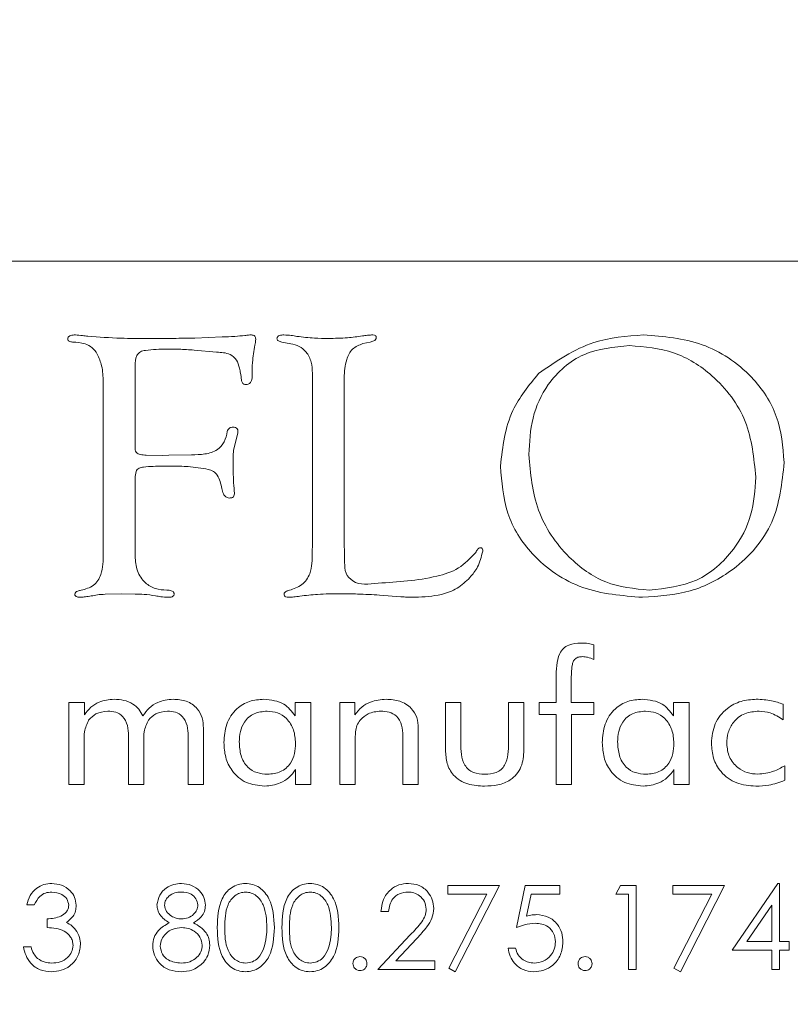
# Model space of a CAD drawing. Units: inches. Extents: x 63 to 203, y -144 to -71.
# Drawn here: x 107 to 107, y -126 to -125 of the extents above; entities that cross this region are included whole.
import ezdxf

# ---------------------------------------------------------------- set-up
doc = ezdxf.new("R2010")
doc.units = ezdxf.units.IN
doc.header["$MEASUREMENT"] = 0
doc.layers.get('DEFPOINTS').update_dxf_attribs({"color": 9})
doc.layers.add('DIM', color=7, linetype='Continuous', lineweight=30)
doc.styles.get("Standard").update_dxf_attribs({"font": 'GOTHIC.TTF'})
doc.dimstyles.new('TRUE SCALE$0', dxfattribs={"dimscale": 12, "dimtxt": 0.125, "dimasz": 0.1875, "dimexe": 0.09375, "dimexo": 0.0625, "dimgap": 0.09375, "dimtad": 0, "dimtih": 1, "dimtoh": 1, "dimdec": 3, "dimzin": 0, "dimdsep": 46, "dimlunit": 5, "dimtxsty": 'Standard', "dimcen": 0.09375, "dimadec": 0, "dimazin": 0, "dimtfac": 0.09375, "dimtdec": 3, "dimtofl": 0, "dimtmove": 0, "dimatfit": 3, "dimfxl": 1, "dimfrac": 2, "dimtolj": 1, "dimtzin": 0, "dimarcsym": 0})

# ---------------------------------------------------------------- blocks, each defined once
blk = doc.blocks.new('*D12')
at = {"layer": 'DEFPOINTS', "color": 0}
for p in [(106.5733, -94.67042), (118.01021, -94.67042), (99.8693, -139.65542)]:
    blk.add_point(p, dxfattribs=at)
at = {"layer": 'DIM', "color": 0, "lineweight": -2}
for p, q in [((107.3233, -94.67042), (119.13521, -94.67042)), ((118.01021, -96.92042), (118.01021, -115.25019)), ((118.01021, -137.40542), (118.01021, -119.07565)), ((100.6193, -139.65542), (119.13521, -139.65542))]:
    blk.add_line(p, q, dxfattribs=at)
at = {"layer": 'DIM', "color": 0}
for points in [[(117.63521, -96.92042), (118.38521, -96.92042), (118.01021, -94.67042)], [(117.63521, -137.40542), (118.38521, -137.40542), (118.01021, -139.65542)]]:
    blk.add_solid(points, dxfattribs=at)
at = {"layer": 'DIM', "color": 0, "insert": (118.01021, -117.16292), "char_height": 1.5, "attachment_point": 5}
blk.add_mtext('\\A1;45"', dxfattribs=at)

msp = doc.modelspace()

# ---------------------------------------------------------------- linework, layer by layer
at = {"color": 7, "linetype": 'Continuous', "lineweight": 15}
for p, q in [((108.8218, -124.87542), (104.1968, -124.87542)), ((106.86163, -124.94873), (106.88765, -124.94767)), ((106.95311, -124.95416), (106.94456, -124.95253)), ((107.0288, -124.95253), (107.02183, -124.95401)), ((106.88248, -124.96229), (106.86099, -124.96018)), ((106.80483, -124.97544), (106.80483, -125.04723)), ((106.97375, -125.14467), (106.97375, -124.9823)), ((106.77442, -125.15412), (106.77442, -124.99048)), ((107.00399, -124.98673), (107.00399, -125.14583)), ((106.9028, -125.03894), (106.89847, -125.05599)), ((106.80483, -125.04723), (106.80499, -125.05066)), ((106.80499, -125.05066), (106.80499, -125.05536)), ((106.81538, -125.06027), (106.83106, -125.06064)), ((106.83106, -125.06064), (106.83708, -125.06048)), ((106.83708, -125.06048), (106.85856, -125.06011)), ((106.80483, -125.08724), (106.80483, -125.15665)), ((106.97353, -125.15306), (106.97375, -125.14467)), ((107.00399, -125.14583), (107.00415, -125.15222)), ((106.79147, -125.19239), (106.77637, -125.19281)), ((106.80499, -125.19276), (106.79147, -125.19239)), ((107.05794, -125.19519), (107.03778, -125.19371)), ((107.24173, -125.24114), (107.24173, -125.25516)), ((107.20602, -125.29613), (107.20602, -125.27307)), ((107.22028, -125.2749), (107.22028, -125.29613)), ((106.74174, -125.37405), (106.74174, -125.29613)), ((106.74174, -125.29613), (106.75652, -125.29613)), ((106.75652, -125.29613), (106.75652, -125.30759)), ((106.95729, -125.30868), (106.95729, -125.29613)), ((106.95729, -125.29613), (106.97225, -125.29613)), ((106.97225, -125.29613), (106.97225, -125.37405)), ((106.99985, -125.37405), (106.99985, -125.29613)), ((106.99985, -125.29613), (107.01428, -125.29613)), ((107.01428, -125.29613), (107.01428, -125.30759)), ((107.1005, -125.34141), (107.1005, -125.29613)), ((107.1005, -125.29613), (107.11511, -125.29613)), ((107.11511, -125.29613), (107.11511, -125.33428)), ((107.16057, -125.33428), (107.16057, -125.29613)), ((107.16057, -125.29613), (107.17518, -125.29613)), ((107.17518, -125.29613), (107.17518, -125.34141)), ((107.18979, -125.30749), (107.18979, -125.29613)), ((107.18979, -125.29613), (107.20602, -125.29613)), ((107.22028, -125.29613), (107.24173, -125.29613)), ((107.24173, -125.29613), (107.24173, -125.30749)), ((107.31768, -125.30868), (107.31768, -125.29613)), ((107.31768, -125.29613), (107.33264, -125.29613)), ((107.33264, -125.29613), (107.33264, -125.37405)), ((107.42211, -125.29762), (107.42211, -125.31236)), ((107.20602, -125.30749), (107.18979, -125.30749)), ((107.20602, -125.37405), (107.20602, -125.30749)), ((107.24173, -125.30749), (107.22063, -125.30749)), ((107.22063, -125.30749), (107.22063, -125.37405)), ((106.86998, -125.32056), (106.86998, -125.37405)), ((107.07453, -125.32056), (107.07453, -125.37405)), ((106.75635, -125.33344), (106.75635, -125.37405)), ((106.79855, -125.37405), (106.79855, -125.32776)), ((106.81316, -125.33344), (106.81316, -125.37405)), ((106.85537, -125.37405), (106.85537, -125.32776)), ((107.01446, -125.33344), (107.01446, -125.37405)), ((107.05992, -125.37405), (107.05992, -125.32776)), ((106.95764, -125.37405), (106.95764, -125.35995)), ((107.31803, -125.37405), (107.31803, -125.35995)), ((107.42355, -125.35619), (107.42355, -125.37015)), ((106.75635, -125.37405), (106.74174, -125.37405)), ((106.81316, -125.37405), (106.79855, -125.37405)), ((106.86998, -125.37405), (106.85537, -125.37405)), ((106.97225, -125.37405), (106.95764, -125.37405)), ((107.01446, -125.37405), (106.99985, -125.37405)), ((107.07453, -125.37405), (107.05992, -125.37405)), ((107.22063, -125.37405), (107.20602, -125.37405)), ((107.33264, -125.37405), (107.31803, -125.37405)), ((107.10263, -125.47042), (107.15186, -125.47042)), ((107.10263, -125.47863), (107.10263, -125.47042)), ((107.15186, -125.47042), (107.10981, -125.55248)), ((107.16827, -125.51042), (107.17648, -125.47042)), ((107.17648, -125.47042), (107.2093, -125.47042)), ((107.2093, -125.47042), (107.2093, -125.47863)), ((107.26263, -125.47863), (107.26732, -125.47042)), ((107.26732, -125.47042), (107.28212, -125.47042)), ((107.28212, -125.47042), (107.28212, -125.55043)), ((107.31699, -125.47042), (107.36622, -125.47042)), ((107.31699, -125.47863), (107.31699, -125.47042)), ((107.36622, -125.47042), (107.32417, -125.55248)), ((107.3734, -125.53196), (107.41707, -125.46837)), ((107.41707, -125.46837), (107.41853, -125.46837)), ((107.41853, -125.46837), (107.41853, -125.52376)), ((107.13971, -125.47863), (107.10263, -125.47863)), ((107.10361, -125.54906), (107.13971, -125.47863)), ((107.18209, -125.47863), (107.17777, -125.49967)), ((107.2093, -125.47863), (107.18209, -125.47863)), ((107.27494, -125.47863), (107.26263, -125.47863)), ((107.27494, -125.55043), (107.27494, -125.47863)), ((107.35407, -125.47863), (107.31699, -125.47863)), ((107.31797, -125.54906), (107.35407, -125.47863)), ((106.70878, -125.48889), (106.7016, -125.48889)), ((107.41135, -125.48901), (107.3875, -125.52376)), ((107.41135, -125.52376), (107.41135, -125.48901)), ((106.72109, -125.51042), (106.72109, -125.50222)), ((107.04622, -125.49504), (107.03904, -125.49504)), ((107.03596, -125.55043), (107.06699, -125.51731)), ((107.07311, -125.52086), (107.05309, -125.54222)), ((106.69853, -125.52889), (106.70571, -125.52889)), ((107.16007, -125.52991), (107.16725, -125.52991)), ((107.3875, -125.52376), (107.41135, -125.52376)), ((107.41853, -125.52376), (107.42776, -125.52376)), ((107.42776, -125.52376), (107.42776, -125.53196)), ((107.41135, -125.53196), (107.3734, -125.53196)), ((107.41135, -125.55043), (107.41135, -125.53196)), ((107.42776, -125.53196), (107.41853, -125.53196)), ((107.41853, -125.53196), (107.41853, -125.55043)), ((107.05309, -125.54222), (107.09032, -125.54222)), ((107.09032, -125.54222), (107.09032, -125.55043)), ((107.10981, -125.55248), (107.10361, -125.54906)), ((107.32417, -125.55248), (107.31797, -125.54906)), ((107.09032, -125.55043), (107.03596, -125.55043)), ((107.28212, -125.55043), (107.27494, -125.55043)), ((107.41853, -125.55043), (107.41135, -125.55043))]:
    msp.add_line(p, q, dxfattribs=at)
for points, knots in [([(106.74064, -124.94978), (106.74065, -124.94937), (106.74067, -124.94857), (106.74125, -124.94746), (106.74226, -124.94676), (106.74449, -124.94585), (106.74652, -124.9458), (106.74813, -124.94577)], [0, 0, 0, 0, 0.1274842, 0.2483531, 0.3762677, 0.5024129, 1, 1, 1, 1]), ([(106.74813, -124.94577), (106.75031, -124.94594), (106.75419, -124.94626), (106.75805, -124.94676), (106.75975, -124.94698)], [0, 0, 0, 0, 0.559935, 1, 1, 1, 1]), ([(106.75975, -124.94698), (106.77026, -124.94776), (106.78902, -124.94913), (106.80784, -124.94914), (106.81612, -124.94915)], [0, 0, 0, 0, 0.559894, 1, 1, 1, 1]), ([(106.81612, -124.94915), (106.82462, -124.94916), (106.83979, -124.94918), (106.85495, -124.94887), (106.86163, -124.94873)], [0, 0, 0, 0, 0.560005, 1, 1, 1, 1]), ([(106.88765, -124.94767), (106.89172, -124.94753), (106.89898, -124.94728), (106.90621, -124.94663), (106.9094, -124.94635)], [0, 0, 0, 0, 0.560024, 1, 1, 1, 1]), ([(106.9094, -124.94635), (106.91055, -124.94618), (106.9126, -124.94588), (106.91466, -124.9458), (106.91557, -124.94577)], [0, 0, 0, 0, 0.560003, 1, 1, 1, 1]), ([(106.91557, -124.94577), (106.91618, -124.94581), (106.9174, -124.94589), (106.91896, -124.9468), (106.9196, -124.9483), (106.91966, -124.94925), (106.91969, -124.94973)], [0, 0, 0, 0, 0.280481, 0.559048, 0.779237, 1, 1, 1, 1]), ([(106.93996, -124.94936), (106.94, -124.949), (106.94009, -124.94831), (106.94079, -124.94703), (106.9431, -124.94587), (106.94521, -124.94581), (106.94661, -124.94577)], [0, 0, 0, 0, 0.127657, 0.249347, 0.502053, 1, 1, 1, 1]), ([(106.94661, -124.94577), (106.94892, -124.94589), (106.95305, -124.94611), (106.95712, -124.94683), (106.95891, -124.94714)], [0, 0, 0, 0, 0.5598481, 1, 1, 1, 1]), ([(106.95891, -124.94714), (106.96448, -124.9478), (106.97443, -124.94898), (106.98444, -124.9491), (106.98884, -124.94915)], [0, 0, 0, 0, 0.559955, 1, 1, 1, 1]), ([(106.98884, -124.94915), (106.99496, -124.94904), (107.00588, -124.94885), (107.0167, -124.94737), (107.02147, -124.94672)], [0, 0, 0, 0, 0.56001, 1, 1, 1, 1]), ([(107.02147, -124.94672), (107.02303, -124.9465), (107.02582, -124.94612), (107.02862, -124.94588), (107.02986, -124.94577)], [0, 0, 0, 0, 0.5600653, 1, 1, 1, 1]), ([(107.03456, -124.94809), (107.03441, -124.94883), (107.03411, -124.95033), (107.03176, -124.95187), (107.02992, -124.95228), (107.0288, -124.95253)], [0, 0, 0, 0, 0.278007, 0.559139, 1, 1, 1, 1]), ([(107.02986, -124.94577), (107.03082, -124.94579), (107.03227, -124.94582), (107.03389, -124.94653), (107.03443, -124.94738), (107.03451, -124.94785), (107.03456, -124.94809)], [0, 0, 0, 0, 0.49971, 0.750675, 0.873446, 1, 1, 1, 1]), ([(107.18917, -124.98262), (107.2061, -124.97083), (107.23639, -124.94975), (107.273, -124.94699), (107.28915, -124.94577)], [0, 0, 0, 0, 0.558777, 1, 1, 1, 1]), ([(107.28915, -124.94577), (107.30817, -124.9473), (107.34615, -124.95037), (107.3914, -124.98084), (107.4192, -125.02235), (107.42178, -125.05223), (107.42307, -125.06718)], [0, 0, 0, 0, 0.280295, 0.559778, 0.779737, 1, 1, 1, 1]), ([(106.74523, -124.95253), (106.74413, -124.95243), (106.7426, -124.95229), (106.74097, -124.95105), (106.74075, -124.9502), (106.74064, -124.94978)], [0, 0, 0, 0, 0.55974, 0.780437, 1, 1, 1, 1]), ([(106.76872, -124.96398), (106.7673, -124.96179), (106.76447, -124.95742), (106.75583, -124.9534), (106.74926, -124.95286), (106.74523, -124.95253)], [0, 0, 0, 0, 0.280275, 0.558916, 1, 1, 1, 1]), ([(106.9189, -124.95538), (106.918, -124.96091), (106.91638, -124.97079), (106.91633, -124.9808), (106.91631, -124.9852)], [0, 0, 0, 0, 0.559833, 1, 1, 1, 1]), ([(106.91969, -124.94973), (106.91961, -124.95079), (106.91947, -124.95269), (106.91907, -124.95456), (106.9189, -124.95538)], [0, 0, 0, 0, 0.559761, 1, 1, 1, 1]), ([(106.94456, -124.95253), (106.94347, -124.95227), (106.94196, -124.95191), (106.94017, -124.95073), (106.94003, -124.94981), (106.93996, -124.94936)], [0, 0, 0, 0, 0.558041, 0.781582, 1, 1, 1, 1]), ([(106.97375, -124.9823), (106.97358, -124.9787), (106.97325, -124.97152), (106.96875, -124.96221), (106.96133, -124.95631), (106.95585, -124.95488), (106.95311, -124.95416)], [0, 0, 0, 0, 0.280533, 0.559785, 0.779697, 1, 1, 1, 1]), ([(107.02183, -124.95401), (107.01825, -124.95543), (107.01106, -124.95829), (107.00474, -124.97114), (107.00428, -124.98081), (107.00399, -124.98673)], [0, 0, 0, 0, 0.278504, 0.55854, 1, 1, 1, 1]), ([(107.27585, -124.9559), (107.26079, -124.95731), (107.23074, -124.96012), (107.19774, -124.98905), (107.18181, -125.02455), (107.18049, -125.04803), (107.17983, -125.05979)], [0, 0, 0, 0, 0.279814, 0.558629, 0.77903, 1, 1, 1, 1]), ([(107.39604, -125.08138), (107.39426, -125.06315), (107.39071, -125.02673), (107.35902, -124.98503), (107.31877, -124.95958), (107.29016, -124.95713), (107.27585, -124.9559)], [0, 0, 0, 0, 0.279953, 0.559519, 0.779628, 1, 1, 1, 1]), ([(106.77442, -124.99048), (106.77432, -124.98531), (106.77414, -124.97607), (106.77038, -124.96767), (106.76872, -124.96398)], [0, 0, 0, 0, 0.560471, 1, 1, 1, 1]), ([(106.83507, -124.95928), (106.82837, -124.9594), (106.81999, -124.95955), (106.80969, -124.96127), (106.80493, -124.96673), (106.80487, -124.97195), (106.80483, -124.97544)], [0, 0, 0, 0, 0.501474, 0.626564, 0.750431, 1, 1, 1, 1]), ([(106.86099, -124.96018), (106.85616, -124.95986), (106.84753, -124.9593), (106.83888, -124.95929), (106.83507, -124.95928)], [0, 0, 0, 0, 0.559956, 1, 1, 1, 1]), ([(106.90417, -124.9775), (106.90348, -124.97478), (106.90211, -124.96942), (106.89411, -124.96267), (106.88692, -124.96244), (106.88248, -124.96229)], [0, 0, 0, 0, 0.2820613, 0.5568949, 1, 1, 1, 1]), ([(106.90618, -124.98863), (106.90594, -124.98653), (106.90551, -124.98277), (106.90458, -124.97911), (106.90417, -124.9775)], [0, 0, 0, 0, 0.559968, 1, 1, 1, 1]), ([(106.91631, -124.9852), (106.91627, -124.98626), (106.91619, -124.98838), (106.91505, -124.99122), (106.91272, -124.99291), (106.91103, -124.99302), (106.91019, -124.99307)], [0, 0, 0, 0, 0.2802295, 0.5596898, 0.7792022, 1, 1, 1, 1]), ([(107.1528, -125.07066), (107.155, -125.05222), (107.15892, -125.01926), (107.17992, -124.99382), (107.18917, -124.98262)], [0, 0, 0, 0, 0.559592, 1, 1, 1, 1]), ([(106.91019, -124.99307), (106.90956, -124.99302), (106.90829, -124.99291), (106.90662, -124.9912), (106.90634, -124.98961), (106.90618, -124.98863)], [0, 0, 0, 0, 0.279566, 0.561161, 1, 1, 1, 1]), ([(106.85856, -125.06011), (106.86279, -125.05996), (106.87122, -125.05968), (106.88308, -125.05653), (106.89047, -125.04775), (106.89193, -125.04121), (106.89267, -125.03794)], [0, 0, 0, 0, 0.280995, 0.560537, 0.77959, 1, 1, 1, 1]), ([(106.89267, -125.03794), (106.89288, -125.03725), (106.8933, -125.03589), (106.89515, -125.03395), (106.89702, -125.03374), (106.89815, -125.03361)], [0, 0, 0, 0, 0.2812437, 0.5625155, 1, 1, 1, 1]), ([(106.89815, -125.03361), (106.89893, -125.03365), (106.90048, -125.03372), (106.90231, -125.03516), (106.90281, -125.03713), (106.9028, -125.03834), (106.9028, -125.03894)], [0, 0, 0, 0, 0.280427, 0.558009, 0.779325, 1, 1, 1, 1]), ([(106.80499, -125.05536), (106.80522, -125.05612), (106.8057, -125.05763), (106.80769, -125.05907), (106.81092, -125.06012), (106.81354, -125.06021), (106.81538, -125.06027)], [0, 0, 0, 0, 0.186591, 0.373071, 0.560626, 1, 1, 1, 1]), ([(106.89847, -125.05599), (106.89841, -125.05796), (106.89831, -125.06148), (106.89831, -125.065), (106.89831, -125.06655)], [0, 0, 0, 0, 0.560191, 1, 1, 1, 1]), ([(107.17983, -125.05979), (107.18145, -125.07785), (107.18468, -125.11393), (107.21365, -125.15655), (107.25191, -125.18461), (107.28029, -125.18755), (107.29448, -125.18901)], [0, 0, 0, 0, 0.280213, 0.559974, 0.780003, 1, 1, 1, 1]), ([(106.83993, -125.07077), (106.83394, -125.07079), (106.82496, -125.07082), (106.81446, -125.07131), (106.80931, -125.07232), (106.80658, -125.07386), (106.80601, -125.07529), (106.80572, -125.076)], [0, 0, 0, 0, 0.5003395, 0.7504795, 0.8751238, 0.9380217, 1, 1, 1, 1]), ([(106.87456, -125.07388), (106.86814, -125.0728), (106.85667, -125.07085), (106.84505, -125.0708), (106.83993, -125.07077)], [0, 0, 0, 0, 0.5597219, 1, 1, 1, 1]), ([(106.89831, -125.06655), (106.89831, -125.07134), (106.89829, -125.0799), (106.89882, -125.08844), (106.89905, -125.0922)], [0, 0, 0, 0, 0.560088, 1, 1, 1, 1]), ([(107.2882, -125.19577), (107.26874, -125.19424), (107.22991, -125.19118), (107.18342, -125.15988), (107.1564, -125.11649), (107.154, -125.08595), (107.1528, -125.07066)], [0, 0, 0, 0, 0.280355, 0.559628, 0.779566, 1, 1, 1, 1]), ([(107.42307, -125.06718), (107.421, -125.08683), (107.41686, -125.12611), (107.37954, -125.1691), (107.33435, -125.19264), (107.30359, -125.19473), (107.2882, -125.19577)], [0, 0, 0, 0, 0.2796642, 0.5589661, 0.7792602, 1, 1, 1, 1]), ([(106.80572, -125.076), (106.8054, -125.07808), (106.80481, -125.08181), (106.80482, -125.08558), (106.80483, -125.08724)], [0, 0, 0, 0, 0.559836, 1, 1, 1, 1]), ([(106.88733, -125.09215), (106.88651, -125.08765), (106.88536, -125.08139), (106.87961, -125.07546), (106.87625, -125.07441), (106.87456, -125.07388)], [0, 0, 0, 0, 0.560592, 0.779745, 1, 1, 1, 1]), ([(107.29448, -125.18901), (107.31005, -125.18728), (107.3412, -125.1838), (107.37495, -125.15382), (107.39354, -125.11798), (107.39521, -125.09359), (107.39604, -125.08138)], [0, 0, 0, 0, 0.279512, 0.55893, 0.779284, 1, 1, 1, 1]), ([(106.89451, -125.10118), (106.89335, -125.10093), (106.891, -125.10044), (106.88853, -125.09678), (106.88778, -125.0939), (106.88733, -125.09215)], [0, 0, 0, 0, 0.277008, 0.559771, 1, 1, 1, 1]), ([(106.89942, -125.09706), (106.89936, -125.09775), (106.89925, -125.09913), (106.8974, -125.10101), (106.89561, -125.10111), (106.89451, -125.10118)], [0, 0, 0, 0, 0.280868, 0.560321, 1, 1, 1, 1]), ([(106.89905, -125.0922), (106.89915, -125.09311), (106.89932, -125.09472), (106.89939, -125.09634), (106.89942, -125.09706)], [0, 0, 0, 0, 0.559921, 1, 1, 1, 1]), ([(106.75336, -125.18901), (106.7576, -125.18793), (106.76604, -125.18578), (106.77456, -125.17183), (106.77448, -125.16086), (106.77442, -125.15412)], [0, 0, 0, 0, 0.280668, 0.557786, 1, 1, 1, 1]), ([(106.95179, -125.18901), (106.95598, -125.18763), (106.96432, -125.18489), (106.97369, -125.1713), (106.97359, -125.16), (106.97353, -125.15306)], [0, 0, 0, 0, 0.280974, 0.558286, 1, 1, 1, 1]), ([(107.00415, -125.15222), (107.00426, -125.15563), (107.00448, -125.16245), (107.00456, -125.17292), (107.01539, -125.18495), (107.02758, -125.18338), (107.0363, -125.18226)], [0, 0, 0, 0, 0.189099, 0.377959, 0.555475, 1, 1, 1, 1]), ([(107.0363, -125.18226), (107.05499, -125.18115), (107.08102, -125.17962), (107.11376, -125.1694), (107.12404, -125.15863), (107.12915, -125.15328)], [0, 0, 0, 0, 0.561213, 0.781933, 1, 1, 1, 1]), ([(107.13591, -125.15191), (107.13464, -125.15708), (107.13238, -125.16633), (107.1264, -125.17372), (107.12377, -125.17698)], [0, 0, 0, 0, 0.558441, 1, 1, 1, 1]), ([(107.12915, -125.15328), (107.12973, -125.15217), (107.13054, -125.15062), (107.13205, -125.14883), (107.13304, -125.14859), (107.13353, -125.14847)], [0, 0, 0, 0, 0.559165, 0.781622, 1, 1, 1, 1]), ([(107.13353, -125.14847), (107.13383, -125.1485), (107.13444, -125.14854), (107.13526, -125.149), (107.13596, -125.15015), (107.13593, -125.15118), (107.13591, -125.15191)], [0, 0, 0, 0, 0.187908, 0.374024, 0.560752, 1, 1, 1, 1]), ([(106.80483, -125.15665), (106.80518, -125.16135), (106.80588, -125.17071), (106.81338, -125.18206), (106.82409, -125.1882), (106.83144, -125.18874), (106.83513, -125.18901)], [0, 0, 0, 0, 0.280405, 0.559557, 0.779642, 1, 1, 1, 1]), ([(107.12377, -125.17698), (107.11987, -125.18065), (107.11206, -125.188), (107.09378, -125.19462), (107.08009, -125.19533), (107.07172, -125.19577)], [0, 0, 0, 0, 0.279645, 0.559748, 1, 1, 1, 1]), ([(106.74739, -125.19281), (106.74762, -125.19213), (106.74809, -125.19074), (106.75056, -125.1897), (106.7523, -125.18927), (106.75336, -125.18901)], [0, 0, 0, 0, 0.275017, 0.558386, 1, 1, 1, 1]), ([(106.82415, -125.19429), (106.82059, -125.19375), (106.81424, -125.19279), (106.80781, -125.19277), (106.80499, -125.19276)], [0, 0, 0, 0, 0.559696, 1, 1, 1, 1]), ([(106.83513, -125.18901), (106.8365, -125.18905), (106.83856, -125.18911), (106.8409, -125.19003), (106.84174, -125.19117), (106.8419, -125.19184), (106.84199, -125.19218)], [0, 0, 0, 0, 0.4993026, 0.750876, 0.8734441, 1, 1, 1, 1]), ([(106.84199, -125.19218), (106.84199, -125.19252), (106.84201, -125.19317), (106.84166, -125.19413), (106.8409, -125.1948), (106.83914, -125.19571), (106.83747, -125.19574), (106.83613, -125.19577)], [0, 0, 0, 0, 0.1279073, 0.2492059, 0.3759835, 0.5027156, 1, 1, 1, 1]), ([(106.94672, -125.19287), (106.94688, -125.19223), (106.9472, -125.19096), (106.9493, -125.18977), (106.95084, -125.1893), (106.95179, -125.18901)], [0, 0, 0, 0, 0.276464, 0.55883, 1, 1, 1, 1]), ([(107.00025, -125.19239), (106.99305, -125.19245), (106.9802, -125.19257), (106.96743, -125.19402), (106.96182, -125.19466)], [0, 0, 0, 0, 0.560052, 1, 1, 1, 1]), ([(107.03778, -125.19371), (107.03078, -125.19327), (107.01828, -125.19249), (107.00576, -125.19242), (107.00025, -125.19239)], [0, 0, 0, 0, 0.559974, 1, 1, 1, 1]), ([(106.7531, -125.19577), (106.7519, -125.19577), (106.7501, -125.19576), (106.7481, -125.1948), (106.7475, -125.19372), (106.74743, -125.19312), (106.74739, -125.19281)], [0, 0, 0, 0, 0.497743, 0.750595, 0.871863, 1, 1, 1, 1]), ([(106.76307, -125.1945), (106.76121, -125.19473), (106.75788, -125.19514), (106.75456, -125.19558), (106.7531, -125.19577)], [0, 0, 0, 0, 0.559994, 1, 1, 1, 1]), ([(106.77637, -125.19281), (106.77387, -125.19297), (106.7694, -125.19326), (106.76501, -125.19412), (106.76307, -125.1945)], [0, 0, 0, 0, 0.559859, 1, 1, 1, 1]), ([(106.83613, -125.19577), (106.83388, -125.19563), (106.82985, -125.19536), (106.82589, -125.19462), (106.82415, -125.19429)], [0, 0, 0, 0, 0.5598651, 1, 1, 1, 1]), ([(106.95136, -125.19577), (106.9503, -125.19578), (106.94896, -125.19578), (106.9476, -125.19498), (106.94688, -125.19419), (106.94678, -125.1934), (106.94672, -125.19287)], [0, 0, 0, 0, 0.49831, 0.624608, 0.750654, 1, 1, 1, 1]), ([(106.96182, -125.19466), (106.95987, -125.19493), (106.9564, -125.19541), (106.9529, -125.19566), (106.95136, -125.19577)], [0, 0, 0, 0, 0.559965, 1, 1, 1, 1]), ([(107.07172, -125.19577), (107.06914, -125.19572), (107.06455, -125.19564), (107.05996, -125.19533), (107.05794, -125.19519)], [0, 0, 0, 0, 0.559944, 1, 1, 1, 1]), ([(107.20602, -125.27307), (107.20598, -125.26483), (107.20592, -125.25453), (107.21246, -125.24412), (107.21955, -125.2399), (107.22562, -125.23955), (107.22966, -125.23931)], [0, 0, 0, 0, 0.499866, 0.624894, 0.750009, 1, 1, 1, 1]), ([(107.22966, -125.23931), (107.23196, -125.23937), (107.23606, -125.23949), (107.24, -125.24063), (107.24173, -125.24114)], [0, 0, 0, 0, 0.560048, 1, 1, 1, 1]), ([(107.23093, -125.2523), (107.22973, -125.25235), (107.22734, -125.25246), (107.22395, -125.254), (107.22184, -125.25707), (107.22038, -125.26413), (107.22032, -125.27011), (107.22028, -125.2749)], [0, 0, 0, 0, 0.125105, 0.250036, 0.374257, 0.499418, 1, 1, 1, 1]), ([(107.24173, -125.25516), (107.23981, -125.25425), (107.23638, -125.25263), (107.23259, -125.2524), (107.23093, -125.2523)], [0, 0, 0, 0, 0.559814, 1, 1, 1, 1]), ([(106.75652, -125.30759), (106.75844, -125.30513), (106.76226, -125.30021), (106.7719, -125.2941), (106.77994, -125.29334), (106.78486, -125.29288)], [0, 0, 0, 0, 0.280596, 0.560936, 1, 1, 1, 1]), ([(106.78486, -125.29288), (106.78799, -125.29305), (106.79425, -125.2934), (106.80242, -125.29685), (106.80867, -125.30212), (106.81102, -125.30646), (106.8122, -125.30863)], [0, 0, 0, 0, 0.28024, 0.559889, 0.779858, 1, 1, 1, 1]), ([(106.8122, -125.30863), (106.81412, -125.30605), (106.81797, -125.30089), (106.82773, -125.29424), (106.83606, -125.2934), (106.84114, -125.29288)], [0, 0, 0, 0, 0.280808, 0.561152, 1, 1, 1, 1]), ([(106.84114, -125.29288), (106.8454, -125.29317), (106.85389, -125.29373), (106.86413, -125.30069), (106.86938, -125.31055), (106.86978, -125.31722), (106.86998, -125.32056)], [0, 0, 0, 0, 0.280509, 0.559316, 0.77924, 1, 1, 1, 1]), ([(106.88946, -125.33423), (106.88988, -125.32827), (106.89072, -125.3164), (106.90013, -125.30202), (106.91352, -125.29391), (106.92286, -125.29323), (106.92753, -125.29288)], [0, 0, 0, 0, 0.28047, 0.559574, 0.779499, 1, 1, 1, 1]), ([(106.92753, -125.29288), (106.93437, -125.2936), (106.94658, -125.29488), (106.95401, -125.30446), (106.95729, -125.30868)], [0, 0, 0, 0, 0.559546, 1, 1, 1, 1]), ([(107.01428, -125.30759), (107.01632, -125.30509), (107.02039, -125.30007), (107.03055, -125.29404), (107.03888, -125.29332), (107.04396, -125.29288)], [0, 0, 0, 0, 0.280454, 0.56072, 1, 1, 1, 1]), ([(107.04396, -125.29288), (107.04835, -125.29315), (107.05708, -125.29368), (107.06793, -125.30027), (107.07383, -125.31023), (107.07429, -125.31711), (107.07453, -125.32056)], [0, 0, 0, 0, 0.2807227, 0.5596783, 0.7794163, 1, 1, 1, 1]), ([(107.24985, -125.33423), (107.25027, -125.32827), (107.25111, -125.3164), (107.26052, -125.30202), (107.27391, -125.29391), (107.28325, -125.29323), (107.28792, -125.29288)], [0, 0, 0, 0, 0.28047, 0.559574, 0.779499, 1, 1, 1, 1]), ([(107.28792, -125.29288), (107.29476, -125.2936), (107.30697, -125.29488), (107.3144, -125.30446), (107.31768, -125.30868)], [0, 0, 0, 0, 0.559532, 1, 1, 1, 1]), ([(107.35375, -125.33473), (107.35438, -125.32842), (107.35563, -125.31581), (107.36729, -125.30175), (107.3817, -125.29392), (107.39159, -125.29323), (107.39654, -125.29288)], [0, 0, 0, 0, 0.279811, 0.559084, 0.779303, 1, 1, 1, 1]), ([(107.39654, -125.29288), (107.40144, -125.29311), (107.41019, -125.29352), (107.41847, -125.29637), (107.42211, -125.29762)], [0, 0, 0, 0, 0.560001, 1, 1, 1, 1]), ([(106.77874, -125.30425), (106.77481, -125.30471), (106.76778, -125.30554), (106.7628, -125.31049), (106.76061, -125.31267)], [0, 0, 0, 0, 0.559441, 1, 1, 1, 1]), ([(106.79855, -125.32776), (106.79842, -125.32447), (106.79815, -125.31792), (106.79415, -125.30916), (106.78652, -125.30469), (106.78134, -125.30439), (106.77874, -125.30425)], [0, 0, 0, 0, 0.281246, 0.560115, 0.779317, 1, 1, 1, 1]), ([(106.83556, -125.30425), (106.83166, -125.30471), (106.82468, -125.30554), (106.81977, -125.31049), (106.8176, -125.31267)], [0, 0, 0, 0, 0.5592828, 1, 1, 1, 1]), ([(106.85537, -125.32776), (106.85524, -125.32447), (106.85497, -125.31792), (106.85097, -125.30916), (106.84334, -125.30469), (106.83816, -125.30439), (106.83556, -125.30425)], [0, 0, 0, 0, 0.281242, 0.560092, 0.77932, 1, 1, 1, 1]), ([(106.9306, -125.30425), (106.92637, -125.30461), (106.91793, -125.30535), (106.90865, -125.31356), (106.90458, -125.32369), (106.90424, -125.33027), (106.90407, -125.33357)], [0, 0, 0, 0, 0.2799275, 0.5584511, 0.7789494, 1, 1, 1, 1]), ([(106.95764, -125.33481), (106.95734, -125.33051), (106.95672, -125.32192), (106.95016, -125.31145), (106.94075, -125.30512), (106.93399, -125.30454), (106.9306, -125.30425)], [0, 0, 0, 0, 0.280558, 0.559895, 0.779757, 1, 1, 1, 1]), ([(107.03886, -125.30425), (107.03465, -125.30464), (107.02714, -125.30534), (107.02165, -125.31043), (107.01923, -125.31267)], [0, 0, 0, 0, 0.559903, 1, 1, 1, 1]), ([(107.05992, -125.32776), (107.05977, -125.32437), (107.05947, -125.31763), (107.05491, -125.30878), (107.04684, -125.30466), (107.04153, -125.30438), (107.03886, -125.30425)], [0, 0, 0, 0, 0.281163, 0.559549, 0.779092, 1, 1, 1, 1]), ([(107.29099, -125.30425), (107.28676, -125.30461), (107.27832, -125.30535), (107.26904, -125.31356), (107.26497, -125.32369), (107.26463, -125.33027), (107.26446, -125.33357)], [0, 0, 0, 0, 0.2799275, 0.5584511, 0.7789494, 1, 1, 1, 1]), ([(107.31803, -125.33481), (107.31773, -125.33051), (107.31711, -125.32192), (107.31055, -125.31145), (107.30114, -125.30512), (107.29438, -125.30454), (107.29099, -125.30425)], [0, 0, 0, 0, 0.280558, 0.559895, 0.779757, 1, 1, 1, 1]), ([(107.39913, -125.30425), (107.3945, -125.30464), (107.38525, -125.30543), (107.37465, -125.31368), (107.36907, -125.32437), (107.3686, -125.33162), (107.36836, -125.33524)], [0, 0, 0, 0, 0.280066, 0.559138, 0.779328, 1, 1, 1, 1]), ([(107.42211, -125.31236), (107.41815, -125.30984), (107.41109, -125.30534), (107.40278, -125.30458), (107.39913, -125.30425)], [0, 0, 0, 0, 0.560043, 1, 1, 1, 1]), ([(106.76061, -125.31267), (106.75898, -125.31636), (106.75605, -125.32301), (106.75625, -125.33024), (106.75635, -125.33344)], [0, 0, 0, 0, 0.556599, 1, 1, 1, 1]), ([(106.8176, -125.31267), (106.81592, -125.31635), (106.81289, -125.32298), (106.81308, -125.33023), (106.81316, -125.33344)], [0, 0, 0, 0, 0.556895, 1, 1, 1, 1]), ([(107.01923, -125.31267), (107.01807, -125.31436), (107.01576, -125.31774), (107.01452, -125.32504), (107.01448, -125.33025), (107.01446, -125.33344)], [0, 0, 0, 0, 0.279444, 0.559143, 1, 1, 1, 1]), ([(106.92825, -125.37567), (106.92223, -125.37508), (106.91021, -125.37389), (106.89702, -125.3624), (106.89031, -125.34834), (106.88974, -125.33893), (106.88946, -125.33423)], [0, 0, 0, 0, 0.279789, 0.558762, 0.779097, 1, 1, 1, 1]), ([(106.90407, -125.33357), (106.90432, -125.33792), (106.90481, -125.3466), (106.91092, -125.35766), (106.92084, -125.36362), (106.92768, -125.36408), (106.93111, -125.36431)], [0, 0, 0, 0, 0.28082, 0.559747, 0.779464, 1, 1, 1, 1]), ([(106.93111, -125.36431), (106.93535, -125.36392), (106.94381, -125.36315), (106.95306, -125.35487), (106.95715, -125.34472), (106.95748, -125.33812), (106.95764, -125.33481)], [0, 0, 0, 0, 0.279893, 0.558395, 0.778887, 1, 1, 1, 1]), ([(107.13774, -125.37567), (107.13233, -125.37539), (107.12155, -125.37481), (107.10788, -125.36685), (107.10126, -125.35413), (107.10076, -125.34565), (107.1005, -125.34141)], [0, 0, 0, 0, 0.28089, 0.559467, 0.779216, 1, 1, 1, 1]), ([(107.11511, -125.33428), (107.11521, -125.34186), (107.11533, -125.35135), (107.12221, -125.36014), (107.12874, -125.36374), (107.13426, -125.36408), (107.13794, -125.36431)], [0, 0, 0, 0, 0.49889, 0.624176, 0.74953, 1, 1, 1, 1]), ([(107.17518, -125.34141), (107.17481, -125.34688), (107.17407, -125.35778), (107.16379, -125.37019), (107.1505, -125.37509), (107.142, -125.37548), (107.13774, -125.37567)], [0, 0, 0, 0, 0.280368, 0.558298, 0.778793, 1, 1, 1, 1]), ([(107.13794, -125.36431), (107.14161, -125.36409), (107.14713, -125.36376), (107.15365, -125.36016), (107.16039, -125.35129), (107.16049, -125.34184), (107.16057, -125.33428)], [0, 0, 0, 0, 0.250411, 0.375833, 0.501056, 1, 1, 1, 1]), ([(107.28863, -125.37567), (107.28262, -125.37508), (107.2706, -125.37388), (107.25741, -125.3624), (107.2507, -125.34834), (107.25013, -125.33893), (107.24985, -125.33423)], [0, 0, 0, 0, 0.279776, 0.558754, 0.779093, 1, 1, 1, 1]), ([(107.26446, -125.33357), (107.26471, -125.33792), (107.2652, -125.3466), (107.27131, -125.35765), (107.28123, -125.36362), (107.28807, -125.36408), (107.2915, -125.36431)], [0, 0, 0, 0, 0.280819, 0.559745, 0.779439, 1, 1, 1, 1]), ([(107.2915, -125.36431), (107.29574, -125.36392), (107.3042, -125.36315), (107.31345, -125.35487), (107.31754, -125.34472), (107.31787, -125.33812), (107.31803, -125.33481)], [0, 0, 0, 0, 0.279893, 0.558395, 0.778887, 1, 1, 1, 1]), ([(107.39601, -125.37567), (107.38978, -125.37516), (107.37736, -125.37414), (107.36286, -125.36349), (107.35479, -125.34937), (107.3541, -125.33962), (107.35375, -125.33473)], [0, 0, 0, 0, 0.2802072, 0.5593382, 0.7794113, 1, 1, 1, 1]), ([(107.36836, -125.33524), (107.36884, -125.3396), (107.3698, -125.34832), (107.37791, -125.35795), (107.38777, -125.36354), (107.39461, -125.36406), (107.39803, -125.36431)], [0, 0, 0, 0, 0.279636, 0.559133, 0.779401, 1, 1, 1, 1]), ([(106.95764, -125.35995), (106.95569, -125.36256), (106.95178, -125.36777), (106.94176, -125.37424), (106.93337, -125.37513), (106.92825, -125.37567)], [0, 0, 0, 0, 0.280591, 0.561035, 1, 1, 1, 1]), ([(107.31803, -125.35995), (107.31608, -125.36256), (107.31217, -125.36777), (107.30215, -125.37424), (107.29376, -125.37513), (107.28863, -125.37567)], [0, 0, 0, 0, 0.280581, 0.561016, 1, 1, 1, 1]), ([(107.39803, -125.36431), (107.40312, -125.36377), (107.41221, -125.3628), (107.42008, -125.35821), (107.42355, -125.35619)], [0, 0, 0, 0, 0.559043, 1, 1, 1, 1]), ([(107.42355, -125.37015), (107.41857, -125.37201), (107.40967, -125.37535), (107.40019, -125.37557), (107.39601, -125.37567)], [0, 0, 0, 0, 0.559318, 1, 1, 1, 1]), ([(106.7016, -125.48889), (106.70253, -125.48581), (106.70437, -125.47967), (106.71048, -125.47286), (106.71788, -125.46896), (106.7229, -125.46857), (106.72542, -125.46837)], [0, 0, 0, 0, 0.280272, 0.559674, 0.779737, 1, 1, 1, 1]), ([(106.72542, -125.46837), (106.72866, -125.46872), (106.73513, -125.46942), (106.74288, -125.47456), (106.7478, -125.48153), (106.74846, -125.48662), (106.74878, -125.48916)], [0, 0, 0, 0, 0.280054, 0.559844, 0.78009, 1, 1, 1, 1]), ([(106.82571, -125.4889), (106.82627, -125.4857), (106.82741, -125.47928), (106.83401, -125.47264), (106.84154, -125.46898), (106.84662, -125.46858), (106.84915, -125.46837)], [0, 0, 0, 0, 0.278815, 0.558427, 0.779148, 1, 1, 1, 1]), ([(106.84915, -125.46837), (106.85234, -125.46872), (106.85872, -125.46942), (106.8662, -125.47471), (106.87094, -125.48162), (106.87155, -125.48662), (106.87186, -125.48913)], [0, 0, 0, 0, 0.279924, 0.559595, 0.779951, 1, 1, 1, 1]), ([(106.88314, -125.51046), (106.88345, -125.5009), (106.88384, -125.48895), (106.8913, -125.47693), (106.89649, -125.47216), (106.90287, -125.46894), (106.90755, -125.46856), (106.90989, -125.46837)], [0, 0, 0, 0, 0.4987283, 0.624199, 0.7494912, 0.8747498, 1, 1, 1, 1]), ([(106.90989, -125.46837), (106.91224, -125.46856), (106.91695, -125.46894), (106.92554, -125.47311), (106.93635, -125.48646), (106.93704, -125.50086), (106.9375, -125.51046)], [0, 0, 0, 0, 0.125598, 0.251192, 0.500595, 1, 1, 1, 1]), ([(106.94468, -125.51046), (106.94499, -125.5009), (106.94538, -125.48895), (106.95283, -125.47693), (106.95803, -125.47216), (106.96441, -125.46894), (106.96909, -125.46856), (106.97143, -125.46837)], [0, 0, 0, 0, 0.4987283, 0.624199, 0.7494912, 0.8747498, 1, 1, 1, 1]), ([(106.97143, -125.46837), (106.97378, -125.46856), (106.97849, -125.46894), (106.98708, -125.47311), (106.99789, -125.48646), (106.99858, -125.50086), (106.99904, -125.51046)], [0, 0, 0, 0, 0.125598, 0.251191, 0.500593, 1, 1, 1, 1]), ([(107.03904, -125.49504), (107.03951, -125.49115), (107.04044, -125.48338), (107.04726, -125.47449), (107.05595, -125.46916), (107.06207, -125.46863), (107.06513, -125.46837)], [0, 0, 0, 0, 0.280023, 0.559503, 0.779654, 1, 1, 1, 1]), ([(107.06513, -125.46837), (107.0687, -125.46871), (107.07582, -125.46937), (107.08374, -125.47589), (107.08854, -125.48379), (107.08905, -125.48937), (107.0893, -125.49216)], [0, 0, 0, 0, 0.2798959, 0.5591904, 0.7795288, 1, 1, 1, 1]), ([(106.72552, -125.47658), (106.72343, -125.47674), (106.71928, -125.47707), (106.71267, -125.48107), (106.71026, -125.48592), (106.70878, -125.48889)], [0, 0, 0, 0, 0.280652, 0.560412, 1, 1, 1, 1]), ([(106.7416, -125.48913), (106.7412, -125.48703), (106.74038, -125.48283), (106.73426, -125.47765), (106.72883, -125.47698), (106.72552, -125.47658)], [0, 0, 0, 0, 0.27886, 0.560115, 1, 1, 1, 1]), ([(106.84875, -125.47658), (106.84665, -125.47672), (106.84245, -125.477), (106.8373, -125.47996), (106.83356, -125.48406), (106.83311, -125.48737), (106.83289, -125.48901)], [0, 0, 0, 0, 0.280633, 0.560543, 0.780626, 1, 1, 1, 1]), ([(106.86468, -125.48885), (106.86425, -125.4868), (106.86339, -125.48267), (106.8575, -125.47736), (106.85207, -125.47687), (106.84875, -125.47658)], [0, 0, 0, 0, 0.278972, 0.559943, 1, 1, 1, 1]), ([(106.91013, -125.47658), (106.9083, -125.47676), (106.90463, -125.47713), (106.89976, -125.47994), (106.89588, -125.48387), (106.89059, -125.49362), (106.89044, -125.50296), (106.89032, -125.51042)], [0, 0, 0, 0, 0.12513, 0.250421, 0.375511, 0.500834, 1, 1, 1, 1]), ([(106.93032, -125.51042), (106.93003, -125.503), (106.92958, -125.49187), (106.92209, -125.48087), (106.91562, -125.47715), (106.91196, -125.47677), (106.91013, -125.47658)], [0, 0, 0, 0, 0.500073, 0.749032, 0.874598, 1, 1, 1, 1]), ([(106.97167, -125.47658), (106.96983, -125.47676), (106.96616, -125.47713), (106.9613, -125.47994), (106.95742, -125.48387), (106.95213, -125.49362), (106.95198, -125.50296), (106.95186, -125.51042)], [0, 0, 0, 0, 0.12513, 0.250421, 0.375511, 0.500834, 1, 1, 1, 1]), ([(106.99186, -125.51042), (106.99156, -125.503), (106.99112, -125.49187), (106.98363, -125.48087), (106.97716, -125.47715), (106.9735, -125.47677), (106.97167, -125.47658)], [0, 0, 0, 0, 0.500073, 0.749032, 0.874598, 1, 1, 1, 1]), ([(107.06476, -125.47658), (107.06203, -125.47686), (107.05657, -125.47742), (107.0504, -125.4824), (107.04707, -125.48866), (107.0465, -125.49291), (107.04622, -125.49504)], [0, 0, 0, 0, 0.2797033, 0.5588559, 0.7791381, 1, 1, 1, 1]), ([(107.08212, -125.4928), (107.08178, -125.49032), (107.08111, -125.48537), (107.07622, -125.48013), (107.0706, -125.47702), (107.06671, -125.47673), (107.06476, -125.47658)], [0, 0, 0, 0, 0.279161, 0.559018, 0.779379, 1, 1, 1, 1]), ([(106.72109, -125.50222), (106.72561, -125.5018), (106.73239, -125.50117), (106.73901, -125.49648), (106.74128, -125.4925), (106.7415, -125.49025), (106.7416, -125.48913)], [0, 0, 0, 0, 0.499419, 0.749011, 0.874562, 1, 1, 1, 1]), ([(106.74878, -125.48916), (106.74865, -125.49101), (106.74839, -125.4947), (106.74551, -125.50084), (106.74174, -125.50381), (106.73944, -125.50562)], [0, 0, 0, 0, 0.280506, 0.560844, 1, 1, 1, 1]), ([(106.83739, -125.50586), (106.83395, -125.50358), (106.82916, -125.5004), (106.82611, -125.49367), (106.82584, -125.49049), (106.82571, -125.4889)], [0, 0, 0, 0, 0.55773, 0.778954, 1, 1, 1, 1]), ([(106.83289, -125.48901), (106.83333, -125.49113), (106.83423, -125.49539), (106.83899, -125.49942), (106.84397, -125.50185), (106.84735, -125.5021), (106.84904, -125.50222)], [0, 0, 0, 0, 0.277769, 0.558218, 0.779091, 1, 1, 1, 1]), ([(106.84904, -125.50222), (106.85116, -125.50199), (106.8554, -125.50154), (106.86054, -125.4983), (106.8639, -125.49383), (106.86442, -125.49051), (106.86468, -125.48885)], [0, 0, 0, 0, 0.280268, 0.560141, 0.780421, 1, 1, 1, 1]), ([(106.87186, -125.48913), (106.87168, -125.49112), (106.87132, -125.49511), (106.86753, -125.50142), (106.86316, -125.50417), (106.8605, -125.50586)], [0, 0, 0, 0, 0.280177, 0.560231, 1, 1, 1, 1]), ([(107.06699, -125.51731), (107.07083, -125.51336), (107.07617, -125.50786), (107.08147, -125.49933), (107.0819, -125.49497), (107.08212, -125.4928)], [0, 0, 0, 0, 0.5607023, 0.7805262, 1, 1, 1, 1]), ([(107.0893, -125.49216), (107.08897, -125.49533), (107.08832, -125.50168), (107.08192, -125.51127), (107.07646, -125.51722), (107.07311, -125.52086)], [0, 0, 0, 0, 0.279281, 0.559172, 1, 1, 1, 1]), ([(107.17777, -125.49967), (107.1795, -125.49919), (107.18259, -125.49834), (107.18579, -125.49819), (107.1872, -125.49812)], [0, 0, 0, 0, 0.560043, 1, 1, 1, 1]), ([(107.1872, -125.49812), (107.19102, -125.49852), (107.19867, -125.49933), (107.20708, -125.50653), (107.21176, -125.51529), (107.21217, -125.52129), (107.21237, -125.52429)], [0, 0, 0, 0, 0.279666, 0.559017, 0.779272, 1, 1, 1, 1]), ([(106.74571, -125.52735), (106.74559, -125.52595), (106.74536, -125.52316), (106.74287, -125.51812), (106.73542, -125.51123), (106.72683, -125.51075), (106.72109, -125.51042)], [0, 0, 0, 0, 0.125532, 0.251177, 0.500597, 1, 1, 1, 1]), ([(106.73944, -125.50562), (106.7413, -125.50659), (106.74463, -125.50833), (106.74705, -125.51118), (106.74811, -125.51244)], [0, 0, 0, 0, 0.5597797, 1, 1, 1, 1]), ([(106.8216, -125.52778), (106.82187, -125.52511), (106.82239, -125.51976), (106.82776, -125.51147), (106.83374, -125.50799), (106.83739, -125.50586)], [0, 0, 0, 0, 0.279976, 0.559931, 1, 1, 1, 1]), ([(106.84922, -125.51042), (106.8464, -125.51066), (106.84079, -125.51114), (106.83416, -125.51562), (106.8296, -125.52141), (106.82905, -125.52582), (106.82878, -125.52802)], [0, 0, 0, 0, 0.280322, 0.560156, 0.78035, 1, 1, 1, 1]), ([(106.86878, -125.52727), (106.86831, -125.52461), (106.86737, -125.51928), (106.86169, -125.51401), (106.85553, -125.51087), (106.85132, -125.51057), (106.84922, -125.51042)], [0, 0, 0, 0, 0.278253, 0.558513, 0.779149, 1, 1, 1, 1]), ([(106.8605, -125.50586), (106.86503, -125.50861), (106.87136, -125.51244), (106.8755, -125.521), (106.87581, -125.52508), (106.87596, -125.52712)], [0, 0, 0, 0, 0.558215, 0.779079, 1, 1, 1, 1]), ([(106.90989, -125.55248), (106.90755, -125.55229), (106.90289, -125.5519), (106.89439, -125.54772), (106.88388, -125.53428), (106.88344, -125.51999), (106.88314, -125.51046)], [0, 0, 0, 0, 0.125548, 0.251089, 0.500245, 1, 1, 1, 1]), ([(106.89032, -125.51042), (106.89038, -125.5179), (106.89047, -125.5291), (106.89815, -125.54002), (106.90464, -125.54368), (106.9083, -125.54407), (106.91013, -125.54427)], [0, 0, 0, 0, 0.500289, 0.749069, 0.874615, 1, 1, 1, 1]), ([(106.9375, -125.51046), (106.93705, -125.52006), (106.93639, -125.53445), (106.92551, -125.54771), (106.91695, -125.55191), (106.91224, -125.55229), (106.90989, -125.55248)], [0, 0, 0, 0, 0.4993788, 0.7487217, 0.8743631, 1, 1, 1, 1]), ([(106.92729, -125.53054), (106.92831, -125.52685), (106.93013, -125.52026), (106.93026, -125.51343), (106.93032, -125.51042)], [0, 0, 0, 0, 0.559659, 1, 1, 1, 1]), ([(106.97143, -125.55248), (106.96909, -125.55229), (106.96442, -125.5519), (106.95593, -125.54772), (106.94542, -125.53428), (106.94498, -125.51999), (106.94468, -125.51046)], [0, 0, 0, 0, 0.125549, 0.251071, 0.500242, 1, 1, 1, 1]), ([(106.95186, -125.51042), (106.95192, -125.5179), (106.95201, -125.5291), (106.95969, -125.54002), (106.96618, -125.54368), (106.96984, -125.54407), (106.97167, -125.54427)], [0, 0, 0, 0, 0.500293, 0.749091, 0.874615, 1, 1, 1, 1]), ([(106.99904, -125.51046), (106.99859, -125.52006), (106.99792, -125.53445), (106.98705, -125.54771), (106.97849, -125.55191), (106.97378, -125.55229), (106.97143, -125.55248)], [0, 0, 0, 0, 0.499381, 0.748723, 0.874364, 1, 1, 1, 1]), ([(106.98883, -125.53054), (106.98985, -125.52685), (106.99167, -125.52026), (106.9918, -125.51343), (106.99186, -125.51042)], [0, 0, 0, 0, 0.559659, 1, 1, 1, 1]), ([(107.1859, -125.50632), (107.18251, -125.50667), (107.17645, -125.5073), (107.17077, -125.50947), (107.16827, -125.51042)], [0, 0, 0, 0, 0.559384, 1, 1, 1, 1]), ([(107.20519, -125.52398), (107.2049, -125.52121), (107.20431, -125.51568), (107.19892, -125.50968), (107.1924, -125.5067), (107.18807, -125.50645), (107.1859, -125.50632)], [0, 0, 0, 0, 0.279534, 0.558615, 0.779038, 1, 1, 1, 1]), ([(106.74811, -125.51244), (106.74964, -125.51489), (106.75239, -125.51927), (106.75273, -125.5244), (106.75289, -125.52666)], [0, 0, 0, 0, 0.559415, 1, 1, 1, 1]), ([(106.72521, -125.55248), (106.72154, -125.55216), (106.71421, -125.55151), (106.70555, -125.54537), (106.70052, -125.53729), (106.69919, -125.53169), (106.69853, -125.52889)], [0, 0, 0, 0, 0.279869, 0.558997, 0.779244, 1, 1, 1, 1]), ([(106.70571, -125.52889), (106.70644, -125.53121), (106.70775, -125.53536), (106.71068, -125.53854), (106.71197, -125.53994)], [0, 0, 0, 0, 0.560637, 1, 1, 1, 1]), ([(106.75289, -125.52666), (106.75231, -125.53059), (106.75117, -125.53844), (106.74365, -125.54707), (106.7345, -125.55176), (106.72831, -125.55224), (106.72521, -125.55248)], [0, 0, 0, 0, 0.279313, 0.558825, 0.779268, 1, 1, 1, 1]), ([(106.72534, -125.54427), (106.72811, -125.54409), (106.73365, -125.54372), (106.74035, -125.53956), (106.7449, -125.53386), (106.74544, -125.52952), (106.74571, -125.52735)], [0, 0, 0, 0, 0.280593, 0.560142, 0.780291, 1, 1, 1, 1]), ([(106.84867, -125.55248), (106.8448, -125.55223), (106.83708, -125.55175), (106.82807, -125.54526), (106.82264, -125.53681), (106.82195, -125.53079), (106.8216, -125.52778)], [0, 0, 0, 0, 0.280548, 0.559257, 0.779818, 1, 1, 1, 1]), ([(106.82878, -125.52802), (106.82923, -125.53069), (106.83014, -125.53603), (106.83753, -125.54308), (106.8445, -125.54382), (106.84875, -125.54427)], [0, 0, 0, 0, 0.279834, 0.56021, 1, 1, 1, 1]), ([(106.84875, -125.54427), (106.85151, -125.54408), (106.85701, -125.5437), (106.86364, -125.5395), (106.86801, -125.53374), (106.86852, -125.52942), (106.86878, -125.52727)], [0, 0, 0, 0, 0.280609, 0.559933, 0.780132, 1, 1, 1, 1]), ([(106.87596, -125.52712), (106.87564, -125.53053), (106.87506, -125.53661), (106.87148, -125.54153), (106.8699, -125.54369)], [0, 0, 0, 0, 0.5593377, 1, 1, 1, 1]), ([(107.18447, -125.55248), (107.18104, -125.55213), (107.17419, -125.55142), (107.16643, -125.5453), (107.16164, -125.53784), (107.16059, -125.53255), (107.16007, -125.52991)], [0, 0, 0, 0, 0.279622, 0.559015, 0.779358, 1, 1, 1, 1]), ([(107.16725, -125.52991), (107.16786, -125.53217), (107.1691, -125.53669), (107.17399, -125.54126), (107.17943, -125.5438), (107.18307, -125.54411), (107.18489, -125.54427)], [0, 0, 0, 0, 0.2800745, 0.5591917, 0.7795849, 1, 1, 1, 1]), ([(107.21237, -125.52429), (107.21191, -125.52844), (107.21097, -125.53673), (107.20378, -125.54638), (107.19428, -125.55173), (107.18774, -125.55223), (107.18447, -125.55248)], [0, 0, 0, 0, 0.279876, 0.559282, 0.779435, 1, 1, 1, 1]), ([(107.18489, -125.54427), (107.18789, -125.54392), (107.19388, -125.54321), (107.20056, -125.53775), (107.20463, -125.53106), (107.20501, -125.52634), (107.20519, -125.52398)], [0, 0, 0, 0, 0.2796181, 0.5593505, 0.7795081, 1, 1, 1, 1]), ([(106.91013, -125.54427), (106.91231, -125.544), (106.91669, -125.54345), (106.92344, -125.53888), (106.92583, -125.5337), (106.92729, -125.53054)], [0, 0, 0, 0, 0.280265, 0.56076, 1, 1, 1, 1]), ([(106.97167, -125.54427), (106.97385, -125.544), (106.97822, -125.54345), (106.98498, -125.53888), (106.98737, -125.5337), (106.98883, -125.53054)], [0, 0, 0, 0, 0.280265, 0.56076, 1, 1, 1, 1]), ([(107.01237, -125.54478), (107.01249, -125.5438), (107.01272, -125.54183), (107.01453, -125.53966), (107.01672, -125.53832), (107.01827, -125.53818), (107.01904, -125.53812)], [0, 0, 0, 0, 0.279656, 0.559306, 0.779592, 1, 1, 1, 1]), ([(107.01904, -125.53812), (107.02003, -125.53823), (107.022, -125.53845), (107.02415, -125.54029), (107.02552, -125.54246), (107.02565, -125.54401), (107.02571, -125.54478)], [0, 0, 0, 0, 0.279598, 0.559144, 0.779466, 1, 1, 1, 1]), ([(107.22673, -125.54478), (107.22685, -125.5438), (107.22708, -125.54183), (107.22889, -125.53966), (107.23108, -125.53832), (107.23263, -125.53818), (107.2334, -125.53812)], [0, 0, 0, 0, 0.279611, 0.559241, 0.779608, 1, 1, 1, 1]), ([(107.2334, -125.53812), (107.23439, -125.53823), (107.23636, -125.53845), (107.23851, -125.54029), (107.23988, -125.54246), (107.24, -125.54401), (107.24007, -125.54478)], [0, 0, 0, 0, 0.279505, 0.559156, 0.779435, 1, 1, 1, 1]), ([(106.71197, -125.53994), (106.71427, -125.54138), (106.71839, -125.54395), (106.72321, -125.54417), (106.72534, -125.54427)], [0, 0, 0, 0, 0.55877, 1, 1, 1, 1]), ([(106.8699, -125.54369), (106.86646, -125.54662), (106.86027, -125.55188), (106.85223, -125.55229), (106.84867, -125.55248)], [0, 0, 0, 0, 0.557733, 1, 1, 1, 1]), ([(107.01904, -125.55145), (107.01806, -125.55133), (107.0161, -125.55109), (107.01393, -125.54928), (107.01259, -125.5471), (107.01245, -125.54555), (107.01237, -125.54478)], [0, 0, 0, 0, 0.279603, 0.559216, 0.779697, 1, 1, 1, 1]), ([(107.02571, -125.54478), (107.02559, -125.54577), (107.02536, -125.54773), (107.02354, -125.5499), (107.02136, -125.55124), (107.01981, -125.55138), (107.01904, -125.55145)], [0, 0, 0, 0, 0.279389, 0.559299, 0.779659, 1, 1, 1, 1]), ([(107.2334, -125.55145), (107.23242, -125.55133), (107.23046, -125.55109), (107.22829, -125.54928), (107.22695, -125.5471), (107.2268, -125.54555), (107.22673, -125.54478)], [0, 0, 0, 0, 0.279696, 0.559204, 0.779729, 1, 1, 1, 1]), ([(107.24007, -125.54478), (107.23995, -125.54577), (107.23972, -125.54773), (107.2379, -125.5499), (107.23572, -125.55124), (107.23417, -125.55138), (107.2334, -125.55145)], [0, 0, 0, 0, 0.279434, 0.559364, 0.779642, 1, 1, 1, 1])]:
    msp.add_open_spline(points, degree=3, knots=knots, dxfattribs=at)

# ---------------------------------------------------------------- dimensions: what is measured, and where the dimension line sits
at = {"layer": 'DIM'}
dim = msp.add_linear_dim(base=(118.01021, -94.67042), p1=(99.8693, -139.65542), p2=(106.5733, -94.67042), angle=90, dimstyle='TRUE SCALE$0', override={"dimpost": '"'}, dxfattribs=at)
dim.commit()
dim.dimension.update_dxf_attribs({"geometry": '*D12', "text_midpoint": (118.01021, -117.16292)})

doc.saveas('drawing.dxf')
